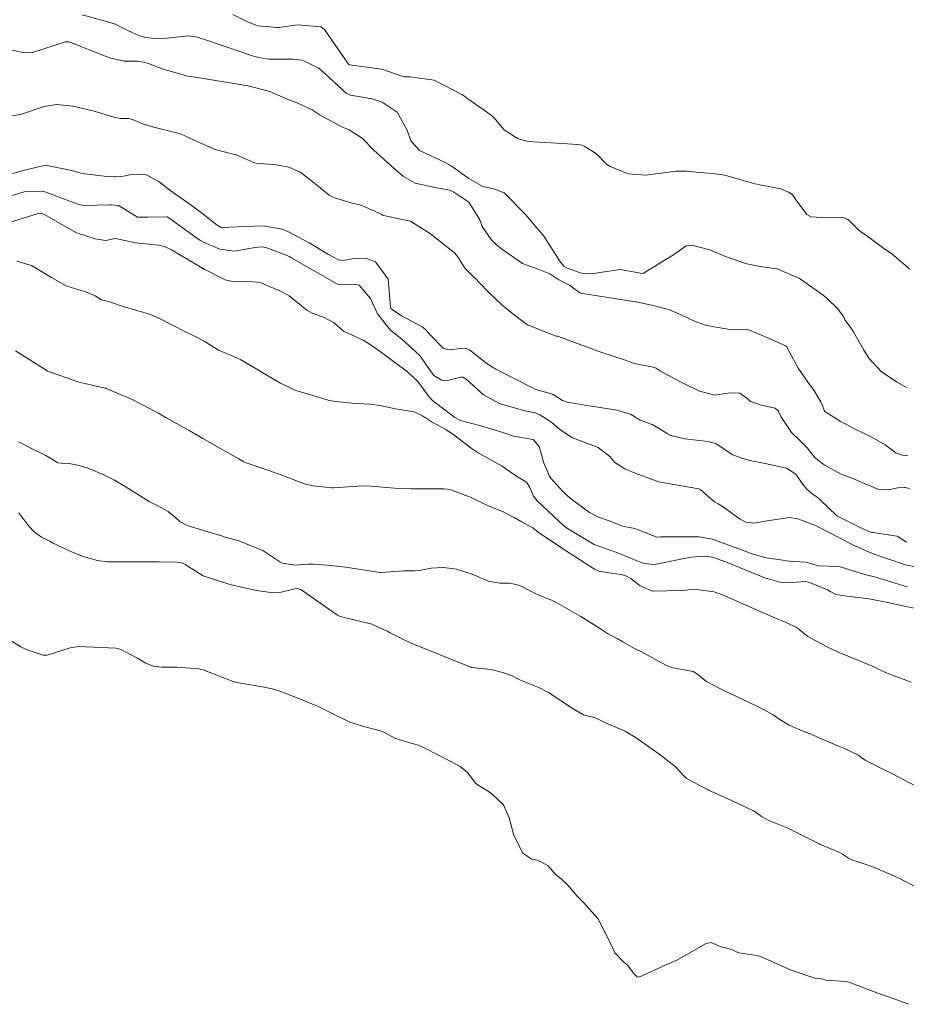
# Model space of a CAD drawing. Units: metres. Extents: x 763917 to 770809, y 8149962 to 8154434.
# Drawn here: x 765842 to 765878, y 8153455 to 8153494 of the extents above; entities that cross this region are included whole.
import ezdxf

# ---------------------------------------------------------------- set-up
doc = ezdxf.new("R2010")
doc.units = ezdxf.units.M
doc.header["$LTSCALE"] = 25
doc.layers.add('Curva Indice', color=36, linetype='Continuous')

msp = doc.modelspace()

# ---------------------------------------------------------------- linework, layer by layer
at = {"layer": 'Curva Indice', "linetype": 'Continuous', "lineweight": 13, "flags": 128}
for points, elevation in [([(765877.7935, 8153479.3555), (765877.3927, 8153479.58), (765876.7893, 8153479.9914), (765876.2962, 8153480.523), (765876.0737, 8153480.876), (765875.6778, 8153481.5727), (765875.5778, 8153481.7252), (765875.3341, 8153482.0579), (765875.3159, 8153482.0949), (765875.2859, 8153482.161), (765875.0454, 8153482.4962), (765874.6231, 8153482.9096), (765874.456, 8153483.0394), (765873.5561, 8153483.6855), (765873.5262, 8153483.7069), (765873.5205, 8153483.7103), (765873.484, 8153483.7279), (765872.6216, 8153484.099), (765872.5348, 8153484.1156), (765872.0105, 8153484.177), (765871.947, 8153484.1901), (765871.4066, 8153484.2973), (765870.555, 8153484.5954), (765869.9245, 8153484.8623), (765869.2533, 8153485.0272), (765869.0945, 8153485.0387), (765868.951, 8153485.0109), (765868.7986, 8153484.8915), (765868.5545, 8153484.7063), (765868.4008, 8153484.6216), (765867.2682, 8153483.9258), (765867.197, 8153483.914), (765867.091, 8153483.9412), (765866.3362, 8153484.0776), (765865.1742, 8153483.9013), (765864.7935, 8153483.9214), (765864.7126, 8153483.9501), (765864.1888, 8153484.1352), (765864.1039, 8153484.1852), (765863.9062, 8153484.4146), (765863.6698, 8153484.7995), (765863.2553, 8153485.448), (765862.881, 8153485.8665), (765862.5583, 8153486.2571), (765861.6941, 8153487.1379), (765861.2698, 8153487.2952), (765860.8429, 8153487.3976), (765860.276, 8153487.7099), (765859.5719, 8153488.2241), (765859.3383, 8153488.3549), (765858.3014, 8153488.8365), (765857.965, 8153489.2178), (765857.8115, 8153489.6455), (765857.4153, 8153490.3623), (765856.8077, 8153490.7694), (765856.419, 8153490.8948), (765855.5524, 8153491.0397), (765855.3906, 8153491.1095), (765854.702, 8153491.7384), (765854.2848, 8153492.124), (765853.6103, 8153492.4486), (765853.2519, 8153492.489), (765852.9562, 8153492.4788), (765852.2812, 8153492.484), (765851.9406, 8153492.5331), (765851.6589, 8153492.6112), (765849.8298, 8153493.2253), (765849.412, 8153493.3664), (765849.0807, 8153493.4133), (765848.1901, 8153493.3203), (765847.6631, 8153493.3112), (765847.3343, 8153493.3653), (765847.3088, 8153493.3693), (765847.1008, 8153493.4157), (765846.6365, 8153493.6284), (765846.098, 8153493.8926), (765845.8729, 8153493.9705), (765844.8104, 8153494.262)], 30), ([(765877.9325, 8153484.0906), (765877.2099, 8153484.6993), (765876.8407, 8153484.9506), (765876.2554, 8153485.3979), (765876.0318, 8153485.5379), (765875.8877, 8153485.6404), (765875.5638, 8153485.9674), (765875.4517, 8153486.0779), (765875.2866, 8153486.1475), (765874.6079, 8153486.1356), (765873.9769, 8153486.1743), (765873.8073, 8153486.2681), (765873.3412, 8153486.9045), (765873.2533, 8153487.0428), (765873.2138, 8153487.0812), (765873.0756, 8153487.1681), (765872.7629, 8153487.2999), (765871.9325, 8153487.4644), (765871.802, 8153487.4811), (765871.7253, 8153487.4998), (765870.5273, 8153487.8485), (765870.0566, 8153487.916), (765869.6718, 8153487.9393), (765869.2347, 8153487.9815), (765869.1807, 8153487.9869), (765869.0073, 8153487.9999), (765868.7428, 8153488.009), (765868.5768, 8153487.9992), (765867.9618, 8153487.9224), (765867.3599, 8153487.8512), (765866.6636, 8153487.8945), (765865.9059, 8153488.2006), (765865.7809, 8153488.2964), (765865.3988, 8153488.6882), (765865.3542, 8153488.7246), (765864.9285, 8153488.9914), (765864.8242, 8153489.0405), (765864.6509, 8153489.0687), (765864.0178, 8153489.1107), (765863.0987, 8153489.1672), (765862.6391, 8153489.1956), (765862.228, 8153489.3166), (765861.7028, 8153489.6523), (765861.3471, 8153490.0741), (765861.2444, 8153490.1874), (765860.9938, 8153490.3789), (765860.2484, 8153490.8937), (765860.1057, 8153490.9987), (765860.0013, 8153491.0769), (765858.8938, 8153491.644), (765857.9226, 8153491.7838), (765857.7335, 8153491.7785), (765857.7136, 8153491.7771), (765857.6468, 8153491.7916), (765856.8013, 8153492.0801), (765856.6944, 8153492.1036), (765855.5061, 8153492.2543), (765855.4669, 8153492.281), (765854.4997, 8153493.6757), (765854.3636, 8153493.7755), (765853.4315, 8153493.8547), (765852.6886, 8153493.7579), (765852.5998, 8153493.7513), (765851.8525, 8153493.825), (765851.7929, 8153493.8383), (765851.4203, 8153493.9761), (765850.837, 8153494.2692)], 32.5), ([(765877.852, 8153476.6332), (765877.6418, 8153476.6465), (765877.3755, 8153476.7424), (765876.9392, 8153477.0554), (765876.4139, 8153477.361), (765875.7427, 8153477.6855), (765875.1417, 8153478.0102), (765874.5316, 8153478.3918), (765874.5175, 8153478.4111), (765874.4208, 8153478.6678), (765874.3803, 8153478.7498), (765874.0921, 8153479.243), (765874.0271, 8153479.3346), (765873.9112, 8153479.4773), (765873.4625, 8153480.1227), (765872.9934, 8153480.9924), (765872.9746, 8153481.0152), (765872.0268, 8153481.4331), (765871.4894, 8153481.6594), (765871.4073, 8153481.6739), (765870.6536, 8153481.6902), (765869.7995, 8153481.8323), (765869.3421, 8153481.9869), (765868.6895, 8153482.3009), (765868.3181, 8153482.4522), (765867.7614, 8153482.6104), (765867.6579, 8153482.6326), (765866.9807, 8153482.7744), (765866.9694, 8153482.7758), (765866.9475, 8153482.776), (765864.7468, 8153483.124), (765864.4195, 8153483.3696), (765864.3089, 8153483.4451), (765863.8816, 8153483.6639), (765863.5296, 8153483.9046), (765863.0567, 8153484.081), (765862.429, 8153484.3176), (765861.5866, 8153484.897), (765861.3847, 8153485.0613), (765861.1814, 8153485.2658), (765860.8214, 8153485.7915), (765860.722, 8153486.0611), (765860.2808, 8153486.7609), (765859.6827, 8153487.1706), (765859.5033, 8153487.251), (765859.0022, 8153487.3432), (765858.1325, 8153487.52), (765857.6706, 8153487.7907), (765857.1771, 8153488.2184), (765856.4781, 8153488.8493), (765856.0152, 8153489.329), (765855.4911, 8153489.662), (765855.2247, 8153489.7599), (765854.3346, 8153490.2477), (765854.0178, 8153490.4581), (765853.4379, 8153490.7193), (765853.007, 8153490.884), (765852.3915, 8153491.1617), (765852.2262, 8153491.2119), (765851.5974, 8153491.3755), (765851.5265, 8153491.3981), (765851.4554, 8153491.4173), (765849.1747, 8153491.7864), (765849.0342, 8153491.8113), (765848.0435, 8153492.0788), (765847.466, 8153492.309), (765847.2624, 8153492.3709), (765847.0247, 8153492.4071), (765846.8425, 8153492.4107), (765846.4909, 8153492.4103), (765845.9529, 8153492.5316), (765845.7056, 8153492.625), (765844.3588, 8153493.1529), (765844.2698, 8153493.1761), (765844.1366, 8153493.1732), (765842.8185, 8153492.7465), (765842.5001, 8153492.7321), (765841.6857, 8153492.9071)], 27.5), ([(765877.9145, 8153475.3053), (765877.7468, 8153475.3498), (765877.7085, 8153475.3515), (765877.4462, 8153475.3352), (765877.1434, 8153475.2747), (765876.6473, 8153475.2799), (765875.655, 8153475.7103), (765875.4363, 8153475.7914), (765875.1792, 8153475.8894), (765874.5048, 8153476.2621), (765874.4306, 8153476.3096), (765874.1596, 8153476.5281), (765874.0183, 8153476.6881), (765873.8285, 8153476.9322), (765873.5321, 8153477.2378), (765873.1886, 8153477.5497), (765872.765, 8153478.1899), (765872.6573, 8153478.4127), (765872.536, 8153478.5252), (765871.9926, 8153478.6467), (765871.5506, 8153478.7918), (765871.4094, 8153478.9228), (765871.1298, 8153479.1257), (765870.7421, 8153479.1336), (765870.1318, 8153479.0512), (765869.5115, 8153479.2057), (765868.8804, 8153479.5171), (765868.3899, 8153479.7664), (765867.9453, 8153480.0242), (765867.7807, 8153480.1261), (765867.6597, 8153480.1678), (765866.9176, 8153480.3164), (765866.7529, 8153480.3703), (765866.5557, 8153480.442), (765865.6, 8153480.7477), (765863.877, 8153481.392), (765863.8446, 8153481.3985), (765863.7769, 8153481.409), (765862.7632, 8153481.8042), (765862.6609, 8153481.8476), (765862.5423, 8153481.919), (765862.0478, 8153482.3004), (765861.6046, 8153482.665), (765861.102, 8153483.1442), (765860.6682, 8153483.5844), (765860.5892, 8153483.6666), (765860.4541, 8153483.7884), (765860.1318, 8153484.1075), (765859.8522, 8153484.5475), (765859.8263, 8153484.5888), (765859.7026, 8153484.7355), (765859.1335, 8153485.1899), (765858.7532, 8153485.5028), (765857.9492, 8153486.008), (765856.8655, 8153486.232), (765856.8317, 8153486.2475), (765856.7999, 8153486.2654), (765855.9935, 8153486.6381), (765855.9187, 8153486.6624), (765855.5684, 8153486.7402), (765854.9086, 8153486.9361), (765854.6901, 8153487.0486), (765853.9752, 8153487.6261), (765853.5276, 8153487.9672), (765853.0812, 8153488.1643), (765852.4954, 8153488.2686), (765851.8514, 8153488.3125), (765851.7088, 8153488.3425), (765850.976, 8153488.6618), (765850.9722, 8153488.6631), (765850.9623, 8153488.6649), (765850.1359, 8153488.8718), (765849.4349, 8153489.1777), (765848.7438, 8153489.4928), (765848.1543, 8153489.648), (765847.6203, 8153489.7727), (765847.2633, 8153489.8898), (765846.8271, 8153490.0745), (765846.6711, 8153490.1107), (765846.3348, 8153490.1184), (765846.0789, 8153490.1653), (765845.8641, 8153490.2341), (765845.2919, 8153490.3989), (765844.4289, 8153490.6027), (765843.7789, 8153490.6723), (765843.2897, 8153490.593), (765842.3372, 8153490.2731), (765841.88, 8153490.2076)], 25), ([(765877.7985, 8153473.1667), (765877.4301, 8153473.4003), (765877.4259, 8153473.4017), (765876.4547, 8153473.5457), (765876.4018, 8153473.5578), (765876.0243, 8153473.7103), (765875.1896, 8153474.121), (765875.0361, 8153474.1993), (765874.9973, 8153474.2255), (765874.3414, 8153474.8634), (765874.274, 8153474.9222), (765873.9974, 8153475.129), (765873.8036, 8153475.2818), (765873.6308, 8153475.5024), (765873.3685, 8153475.8916), (765872.9974, 8153476.1262), (765872.1413, 8153476.3171), (765871.5231, 8153476.4377), (765871.2023, 8153476.5306), (765870.8487, 8153476.6578), (765870.8009, 8153476.6836), (765870.1838, 8153477.0965), (765869.8594, 8153477.194), (765868.9276, 8153477.2952), (765868.3717, 8153477.4298), (765868.2496, 8153477.4959), (765867.6505, 8153477.8557), (765867.218, 8153478.0148), (765867.1816, 8153478.0287), (765867.1434, 8153478.0513), (765866.775, 8153478.2665), (765866.2246, 8153478.4408), (765865.0117, 8153478.6298), (765864.2219, 8153478.765), (765864.035, 8153478.8344), (765863.6533, 8153479.0691), (765863.5527, 8153479.1137), (765862.9992, 8153479.2595), (765862.9772, 8153479.269), (765862.9693, 8153479.2721), (765862.9529, 8153479.2773), (765862.86, 8153479.3204), (765861.3608, 8153480.0829), (765861.0144, 8153480.2959), (765860.3119, 8153480.8575), (765860.16, 8153480.921), (765859.9874, 8153480.9181), (765859.4649, 8153480.8543), (765859.26, 8153480.9246), (765858.7216, 8153481.4735), (765858.5481, 8153481.6774), (765858.4096, 8153481.7814), (765857.5853, 8153482.2245), (765857.1774, 8153482.4945), (765857.1561, 8153482.5215), (765857.148, 8153482.5709), (765857.0549, 8153483.6814), (765856.549, 8153484.3771), (765856.1531, 8153484.5199), (765855.6907, 8153484.5097), (765855.2399, 8153484.4348), (765855.0641, 8153484.4586), (765854.6705, 8153484.6662), (765853.8962, 8153485.1367), (765853.071, 8153485.5795), (765852.8163, 8153485.6816), (765852.0461, 8153485.8178), (765850.6797, 8153485.759), (765850.4907, 8153485.7373), (765850.3677, 8153485.7545), (765850.207, 8153485.8427), (765849.6363, 8153486.2919), (765849.2646, 8153486.573), (765848.3167, 8153487.2442), (765847.8839, 8153487.5777), (765847.3285, 8153487.8914), (765846.7163, 8153487.862), (765846.3932, 8153487.793), (765846.1422, 8153487.7735), (765846.079, 8153487.7739), (765845.7961, 8153487.7854), (765844.7962, 8153487.9072), (765844.4464, 8153488.0162), (765843.3391, 8153488.2446), (765842.3963, 8153488.0201), (765841.865, 8153487.8622)], 22.5), ([(765878.3522, 8153472.1372), (765877.7529, 8153472.2632), (765877.0475, 8153472.4957), (765876.8087, 8153472.5824), (765876.372, 8153472.7317), (765875.6687, 8153473.0453), (765875.171, 8153473.3065), (765874.1546, 8153473.8258), (765873.9625, 8153473.8974), (765873.9362, 8153473.9075), (765873.8436, 8153473.9491), (765873.4449, 8153474.096), (765873.1158, 8153474.1582), (765872.2198, 8153474.0167), (765871.6898, 8153473.9258), (765871.3663, 8153473.9708), (765871.1437, 8153474.0893), (765870.4388, 8153474.5969), (765870.2627, 8153474.6995), (765870.1123, 8153474.7831), (765869.5456, 8153475.2692), (765869.4886, 8153475.294), (765867.8704, 8153475.5719), (765866.9735, 8153475.9079), (765866.9366, 8153475.9234), (765866.6173, 8153476.0531), (765866.5203, 8153476.1037), (765866.1297, 8153476.358), (765865.9242, 8153476.5937), (765865.4529, 8153476.9559), (765864.4248, 8153477.3406), (765863.9276, 8153477.6755), (765863.5976, 8153477.9491), (765863.4375, 8153478.0551), (765863.1187, 8153478.253), (765862.9362, 8153478.3318), (765862.4756, 8153478.4314), (765861.5067, 8153478.7163), (765860.8716, 8153479.0646), (765860.1693, 8153479.683), (765860.0447, 8153479.7692), (765859.9585, 8153479.7695), (765859.4263, 8153479.6382), (765859.1981, 8153479.6393), (765858.8809, 8153479.8327), (765858.5505, 8153480.3016), (765858.3198, 8153480.6342), (765857.5985, 8153481.2837), (765857.141, 8153481.6492), (765856.6271, 8153482.3025), (765856.3479, 8153482.9075), (765855.8926, 8153483.4516), (765855.6776, 8153483.4846), (765855.1487, 8153483.4618), (765855.0034, 8153483.493), (765853.1573, 8153484.556), (765853.0861, 8153484.5982), (765853.0116, 8153484.6338), (765852.1581, 8153484.9491), (765852.0016, 8153484.9797), (765851.7366, 8153484.9548), (765850.9013, 8153484.8107), (765850.3215, 8153484.8847), (765849.6912, 8153485.151), (765849.5438, 8153485.2257), (765849.4764, 8153485.2668), (765848.4275, 8153486.0262), (765848.2344, 8153486.1663), (765848.2222, 8153486.175), (765848.2068, 8153486.182), (765847.4554, 8153486.1713), (765847.0391, 8153486.1659), (765847.0301, 8153486.1667), (765847.0234, 8153486.1689), (765846.7409, 8153486.3431), (765846.2873, 8153486.6243), (765846.2745, 8153486.6255), (765846.2714, 8153486.6252), (765845.9723, 8153486.6527), (765845.9013, 8153486.6543), (765844.9074, 8153486.6335), (765844.6646, 8153486.6725), (765844.5891, 8153486.7023), (765843.2458, 8153487.2092), (765842.4816, 8153487.1729), (765841.8313, 8153486.9851)], 20), ([(765877.8279, 8153471.3847), (765877.686, 8153471.4188), (765876.4739, 8153471.7852), (765876.3444, 8153471.8163), (765876.132, 8153471.8746), (765875.0971, 8153472.19), (765874.2579, 8153472.2192), (765874.1787, 8153472.241), (765873.7835, 8153472.3675), (765873.2429, 8153472.3938), (765872.9851, 8153472.4122), (765872.8448, 8153472.4388), (765872.1783, 8153472.5356), (765871.5734, 8153472.7164), (765871.4426, 8153472.7654), (765870.5412, 8153473.1022), (765870.0166, 8153473.279), (765869.5031, 8153473.3841), (765867.9618, 8153473.3784), (765867.8227, 8153473.3676), (765867.747, 8153473.3792), (765867.6691, 8153473.415), (765866.9217, 8153473.707), (765866.4987, 8153473.7973), (765866.4069, 8153473.8125), (765866.2956, 8153473.8525), (765865.9353, 8153474.0077), (765865.4662, 8153474.1681), (765865.1091, 8153474.3496), (765864.3555, 8153474.9151), (765864.0494, 8153475.1913), (765863.559, 8153475.7246), (765863.5151, 8153475.8018), (765863.3475, 8153476.1775), (765863.2605, 8153476.386), (765863.2415, 8153476.4801), (765863.1018, 8153476.9975), (765862.8524, 8153477.2672), (765862.3133, 8153477.3621), (765862.0639, 8153477.4052), (765861.6492, 8153477.5475), (765860.7562, 8153477.8199), (765859.9389, 8153478.0344), (765859.717, 8153478.1575), (765858.9426, 8153478.7395), (765858.8305, 8153478.825), (765858.6949, 8153478.9774), (765858.2405, 8153479.5887), (765857.8236, 8153479.9789), (765857.0528, 8153480.5478), (765856.5823, 8153480.8998), (765856.0816, 8153481.2368), (765855.7287, 8153481.396), (765855.26, 8153481.6076), (765854.9145, 8153481.9079), (765854.8614, 8153481.9544), (765854.4907, 8153482.1475), (765854.0107, 8153482.3242), (765853.7934, 8153482.4451), (765853.0925, 8153483.0202), (765852.8164, 8153483.18), (765851.9568, 8153483.5319), (765851.8151, 8153483.5658), (765851.6411, 8153483.5728), (765850.825, 8153483.5872), (765850.5295, 8153483.6635), (765849.7124, 8153484.0756), (765849.4673, 8153484.2123), (765848.379, 8153484.856), (765848.1047, 8153484.9921), (765847.8619, 8153485.042), (765846.941, 8153485.1366), (765846.2114, 8153485.3044), (765846.1177, 8153485.3121), (765845.8267, 8153485.2385), (765845.7432, 8153485.228), (765845.3348, 8153485.3017), (765844.6993, 8153485.4929), (765844.5572, 8153485.5549), (765843.3003, 8153486.277), (765843.1712, 8153486.3176), (765843.0124, 8153486.2927), (765841.7101, 8153485.8999)], 17.5), ([(765878.4185, 8153470.4526), (765877.3951, 8153470.6782), (765877.1179, 8153470.7399), (765876.3025, 8153470.8947), (765875.5121, 8153470.9958), (765874.9672, 8153471.0688), (765874.7669, 8153471.1833), (765874.6404, 8153471.2604), (765873.9196, 8153471.5562), (765873.7657, 8153471.5903), (765873.3753, 8153471.5611), (765872.7835, 8153471.5472), (765872.124, 8153471.7355), (765871.5693, 8153471.9608), (765870.6601, 8153472.333), (765870.2634, 8153472.485), (765870.0302, 8153472.5641), (765869.8018, 8153472.6104), (765869.1712, 8153472.5714), (765867.7181, 8153472.2736), (765867.2813, 8153472.313), (765866.8816, 8153472.4652), (765866.0953, 8153472.7969), (765866.0342, 8153472.8136), (765865.9591, 8153472.83), (765865.373, 8153473.0436), (765865.3023, 8153473.0781), (765864.2336, 8153473.7097), (765864.099, 8153473.8084), (765863.0174, 8153474.8202), (765862.8724, 8153474.9985), (765862.7079, 8153475.3737), (765862.589, 8153475.5691), (765862.1849, 8153475.8042), (765861.9005, 8153476.0111), (765861.6154, 8153476.207), (765860.6531, 8153476.738), (765860.3783, 8153476.9297), (765859.7397, 8153477.4214), (765859.362, 8153477.6775), (765859.2749, 8153477.7233), (765858.7865, 8153477.9767), (765858.4261, 8153478.2237), (765858.0939, 8153478.3801), (765857.3541, 8153478.5028), (765856.7297, 8153478.6358), (765856.3171, 8153478.6855), (765855.5927, 8153478.7301), (765854.9565, 8153478.7853), (765854.6964, 8153478.831), (765854.3067, 8153478.9485), (765854.0422, 8153479.0262), (765853.3653, 8153479.2297), (765852.7475, 8153479.5194), (765852.1081, 8153479.8984), (765851.797, 8153480.0846), (765851.1608, 8153480.4552), (765850.9885, 8153480.5401), (765850.8438, 8153480.5991), (765850.2598, 8153480.8498), (765849.9834, 8153481.0135), (765849.7202, 8153481.1863), (765849.2783, 8153481.4176), (765848.9476, 8153481.5789), (765847.8799, 8153482.1302), (765847.5458, 8153482.2754), (765847.2742, 8153482.3554), (765846.4465, 8153482.5912), (765845.8989, 8153482.7821), (765845.6314, 8153482.8454), (765845.5533, 8153482.8767), (765845.325, 8153483.0188), (765845.1466, 8153483.1034), (765844.9527, 8153483.1756), (765844.6726, 8153483.255), (765844.1694, 8153483.4189), (765843.5871, 8153483.748), (765842.7867, 8153484.2325), (765842.191, 8153484.3991)], 15), ([(765877.9899, 8153467.5683), (765877.1936, 8153467.8556), (765876.9566, 8153467.9485), (765876.7865, 8153468.0301), (765876.6373, 8153468.1082), (765876.3029, 8153468.2609), (765875.8551, 8153468.4451), (765875.0662, 8153468.768), (765874.6168, 8153468.9727), (765873.9726, 8153469.3206), (765873.8477, 8153469.3958), (765873.8173, 8153469.4161), (765873.8007, 8153469.4285), (765873.4397, 8153469.727), (765873.3949, 8153469.7563), (765873.0037, 8153469.9394), (765872.624, 8153470.0979), (765872.0296, 8153470.3529), (765870.8928, 8153470.853), (765870.4377, 8153471.0522), (765870.1005, 8153471.1819), (765869.2837, 8153471.2864), (765868.8293, 8153471.2277), (765867.6238, 8153471.2032), (765867.1385, 8153471.4138), (765866.7612, 8153471.7108), (765866.5636, 8153471.8217), (765866.3728, 8153471.875), (765865.9909, 8153471.9192), (765865.4867, 8153472.0096), (765865.3151, 8153472.0836), (765864.5247, 8153472.5858), (765864.1896, 8153472.8037), (765863.0538, 8153473.5672), (765862.9111, 8153473.6821), (765862.8426, 8153473.732), (765862.3504, 8153473.9992), (765862.1025, 8153474.1545), (765861.6549, 8153474.3728), (765861.0325, 8153474.6342), (765860.3783, 8153474.9559), (765859.5609, 8153475.2563), (765859.4293, 8153475.2844), (765859.2977, 8153475.2942), (765858.7466, 8153475.2972), (765858.5457, 8153475.299), (765857.9801, 8153475.3015), (765857.4609, 8153475.3154), (765856.3574, 8153475.4047), (765856.0462, 8153475.4134), (765855.0567, 8153475.3491), (765854.8697, 8153475.3362), (765854.8489, 8153475.3359), (765854.7934, 8153475.34), (765854.0501, 8153475.4191), (765853.7006, 8153475.5004), (765852.8005, 8153475.8422), (765852.7051, 8153475.8816), (765852.6585, 8153475.8995), (765852.1982, 8153476.056), (765851.3303, 8153476.3545), (765851.2731, 8153476.3815), (765851.0777, 8153476.4958), (765850.5328, 8153476.8014), (765850.3823, 8153476.8861), (765850.0436, 8153477.08), (765849.6391, 8153477.3095), (765849.4149, 8153477.4392), (765849.0935, 8153477.625), (765848.2009, 8153478.1291), (765847.8318, 8153478.3393), (765846.8055, 8153478.8749), (765845.765, 8153479.3135), (765845.7493, 8153479.319), (765845.7307, 8153479.3243), (765844.9119, 8153479.5174), (765844.6742, 8153479.5687), (765844.3674, 8153479.6716), (765844.1994, 8153479.7399), (765843.5027, 8153479.9789), (765843.4334, 8153480.0111), (765842.1382, 8153480.8197)], 12.5), ([(765878.4345, 8153463.2656), (765877.642, 8153463.6858), (765877.2383, 8153463.8996), (765876.8528, 8153464.0872), (765876.1455, 8153464.4383), (765876.042, 8153464.5122), (765875.872, 8153464.6387), (765875.3405, 8153464.8972), (765875.1407, 8153464.9815), (765874.9824, 8153465.0501), (765873.8955, 8153465.5111), (765873.5281, 8153465.659), (765873.1045, 8153465.8474), (765872.7282, 8153466.0658), (765872.5045, 8153466.2281), (765872.4405, 8153466.2716), (765872.1216, 8153466.4425), (765871.8856, 8153466.5641), (765871.7548, 8153466.6297), (765870.6813, 8153467.1343), (765870.5803, 8153467.1828), (765869.817, 8153467.5788), (765869.7381, 8153467.6324), (765869.3981, 8153467.9137), (765869.2548, 8153467.9926), (765869.0496, 8153468.0357), (765868.4414, 8153468.135), (765868.1679, 8153468.2468), (765867.1958, 8153468.7764), (765866.9184, 8153468.9139), (765866.4486, 8153469.175), (765866.2197, 8153469.305), (765865.9455, 8153469.439), (765865.8264, 8153469.5075), (765865.5922, 8153469.6708), (765865.4059, 8153469.7914), (765864.9753, 8153470.0516), (765864.7598, 8153470.185), (765863.8321, 8153470.7268), (765863.6224, 8153470.8261), (765862.9626, 8153471.1044), (765862.7352, 8153471.2157), (765862.3989, 8153471.3901), (765862.1856, 8153471.4736), (765861.8892, 8153471.5223), (765861.5309, 8153471.5262), (765861.101, 8153471.5945), (765860.4182, 8153471.8791), (765859.7949, 8153472.0858), (765859.2692, 8153472.1564), (765858.7767, 8153472.1216), (765858.2883, 8153472.026), (765858.1235, 8153472.0166), (765857.685, 8153472.0119), (765856.7634, 8153471.956), (765856.7552, 8153471.9553), (765856.7511, 8153471.955), (765856.7346, 8153471.9565), (765855.3608, 8153472.1662), (765854.6191, 8153472.2488), (765854.0708, 8153472.2896), (765853.8476, 8153472.2787), (765853.3237, 8153472.2401), (765852.8145, 8153472.3218), (765852.7138, 8153472.3775), (765852.0337, 8153472.8321), (765851.0712, 8153473.2171), (765850.5329, 8153473.3634), (765850.3421, 8153473.4265), (765849.5831, 8153473.6603), (765849.0071, 8153473.8325), (765848.7263, 8153473.9813), (765848.551, 8153474.1442), (765848.2477, 8153474.3936), (765847.7791, 8153474.6455), (765847.4846, 8153474.7932), (765846.4624, 8153475.4284), (765846.1081, 8153475.6393), (765845.6772, 8153475.8568), (765845.0702, 8153476.1162), (765844.691, 8153476.2365), (765844.2278, 8153476.3183), (765844.1011, 8153476.3085), (765843.8342, 8153476.3381), (765843.5082, 8153476.5327), (765843.3525, 8153476.632), (765842.7775, 8153476.9109), (765842.2603, 8153477.1795)], 10), ([(765878.1966, 8153459.3635), (765877.6813, 8153459.6277), (765877.2885, 8153459.8182), (765876.4508, 8153460.1738), (765875.8182, 8153460.3913), (765875.6384, 8153460.4474), (765875.4805, 8153460.5218), (765875.2396, 8153460.6869), (765875.1197, 8153460.7569), (765874.325, 8153461.0852), (765874.313, 8153461.0898), (765874.3035, 8153461.0943), (765873.0797, 8153461.7062), (765872.9507, 8153461.763), (765872.2918, 8153462.0262), (765871.9901, 8153462.1889), (765871.8223, 8153462.3252), (765871.677, 8153462.4242), (765871.1165, 8153462.6839), (765871.0884, 8153462.697), (765871.0609, 8153462.71), (765869.8457, 8153463.2628), (765869.8428, 8153463.2645), (765869.8123, 8153463.2803), (765868.9882, 8153463.7168), (765868.9635, 8153463.7364), (765868.8855, 8153463.8228), (765868.5953, 8153464.1382), (765868.5586, 8153464.1723), (765867.993, 8153464.6209), (765867.7525, 8153464.7955), (765866.9762, 8153465.3407), (765866.5384, 8153465.5991), (765865.936, 8153465.8537), (765865.7746, 8153465.9215), (765865.4065, 8153466.1072), (765865.3083, 8153466.1501), (765865.181, 8153466.184), (765864.9134, 8153466.2438), (765864.8709, 8153466.2606), (765864.397, 8153466.5422), (765864.256, 8153466.6306), (765863.4667, 8153467.1505), (765863.1149, 8153467.3418), (765862.3713, 8153467.6364), (765862.243, 8153467.6939), (765862.0112, 8153467.8161), (765861.6877, 8153467.9444), (765861.3383, 8153468.0337), (765861.1516, 8153468.0679), (765860.4123, 8153468.1483), (765860.3767, 8153468.1556), (765860.3166, 8153468.1771), (765859.071, 8153468.6862), (765858.8391, 8153468.7763), (765858.1402, 8153469.0531), (765857.799, 8153469.2055), (765857.5835, 8153469.3081), (765857.2375, 8153469.4845), (765857.1109, 8153469.553), (765857.0381, 8153469.5947), (765856.3963, 8153469.8878), (765855.1286, 8153470.1973), (765855.0254, 8153470.2476), (765853.5555, 8153471.2672), (765853.4069, 8153471.3124), (765853.3238, 8153471.2959), (765852.7168, 8153471.154), (765852.456, 8153471.1425), (765851.7791, 8153471.2271), (765850.7166, 8153471.4725), (765849.6561, 8153471.8193), (765848.9337, 8153472.2757), (765848.8403, 8153472.3226), (765848.7007, 8153472.358), (765848.6067, 8153472.3707), (765847.8862, 8153472.3733), (765847.1308, 8153472.3833), (765845.8147, 8153472.3841), (765845.4167, 8153472.4326), (765844.845, 8153472.5962), (765844.3514, 8153472.7909), (765843.6188, 8153473.1447), (765843.5568, 8153473.1778), (765843.5352, 8153473.1913), (765843.4663, 8153473.2282), (765843.1775, 8153473.361), (765842.8934, 8153473.5818), (765842.6707, 8153473.8112), (765842.2694, 8153474.3337)], 7.5), ([(765877.8746, 8153454.679), (765877.6031, 8153454.7956), (765877.2181, 8153454.93), (765876.6951, 8153455.1174), (765875.5549, 8153455.5404), (765875.4318, 8153455.5824), (765875.3607, 8153455.5927), (765874.5707, 8153455.6487), (765874.3955, 8153455.6976), (765874.1412, 8153455.7194), (765874.1257, 8153455.7211), (765873.3873, 8153455.9716), (765873.1787, 8153456.0456), (765872.0247, 8153456.5582), (765871.9184, 8153456.604), (765871.8076, 8153456.6304), (765871.0892, 8153456.7446), (765870.7834, 8153456.8664), (765870.5232, 8153456.9482), (765870.3844, 8153456.9838), (765869.9756, 8153457.1447), (765869.7758, 8153457.1118), (765868.6347, 8153456.4604), (765868.1663, 8153456.2555), (765867.19, 8153455.8088), (765867.0647, 8153455.7651), (765867.0238, 8153455.7762), (765866.8883, 8153455.9095), (765866.615, 8153456.2521), (765866.4802, 8153456.3591), (765866.1234, 8153456.7425), (765865.8704, 8153457.2831), (765865.4434, 8153458.1094), (765864.888, 8153458.7438), (765864.6134, 8153459.0096), (765864.2479, 8153459.4397), (765863.9818, 8153459.7025), (765863.7361, 8153459.8877), (765863.6109, 8153460.0327), (765863.4458, 8153460.2323), (765863.0271, 8153460.4388), (765862.7999, 8153460.486), (765862.4409, 8153460.7295), (765862.0866, 8153461.4368), (765861.9968, 8153461.7342), (765861.9016, 8153462.1386), (765861.6738, 8153462.657), (765861.2033, 8153463.0981), (765861.0123, 8153463.2261), (765860.6339, 8153463.4585), (765860.5232, 8153463.565), (765860.2325, 8153463.9481), (765859.9372, 8153464.1919), (765859.5596, 8153464.392), (765858.5256, 8153464.9265), (765858.2708, 8153465.0406), (765858.0089, 8153465.1167), (765857.3257, 8153465.3191), (765856.9083, 8153465.5564), (765856.781, 8153465.608), (765856.4223, 8153465.6952), (765856.0215, 8153465.8018), (765855.521, 8153465.9592), (765854.8168, 8153466.3077), (765854.2321, 8153466.6032), (765853.4415, 8153466.9218), (765853.2054, 8153467.0115), (765852.8, 8153467.1724), (765852.412, 8153467.2982), (765852.0872, 8153467.3693), (765851.1465, 8153467.5218), (765850.9814, 8153467.5518), (765850.8523, 8153467.592), (765849.6484, 8153468.0585), (765849.4823, 8153468.0959), (765848.595, 8153468.1596), (765847.9945, 8153468.1695), (765847.6448, 8153468.2096), (765847.3624, 8153468.3261), (765847.028, 8153468.5247), (765846.3612, 8153468.8691), (765846.2708, 8153468.9031), (765846.1493, 8153468.9216), (765844.6657, 8153468.9904), (765844.3338, 8153468.9383), (765843.4085, 8153468.6454), (765843.2416, 8153468.6387), (765842.5618, 8153468.8666), (765842.3576, 8153468.9783), (765841.8954, 8153469.2633)], 5)]:
    msp.add_lwpolyline(points, dxfattribs=dict(at, elevation=elevation))

doc.saveas('drawing.dxf')
